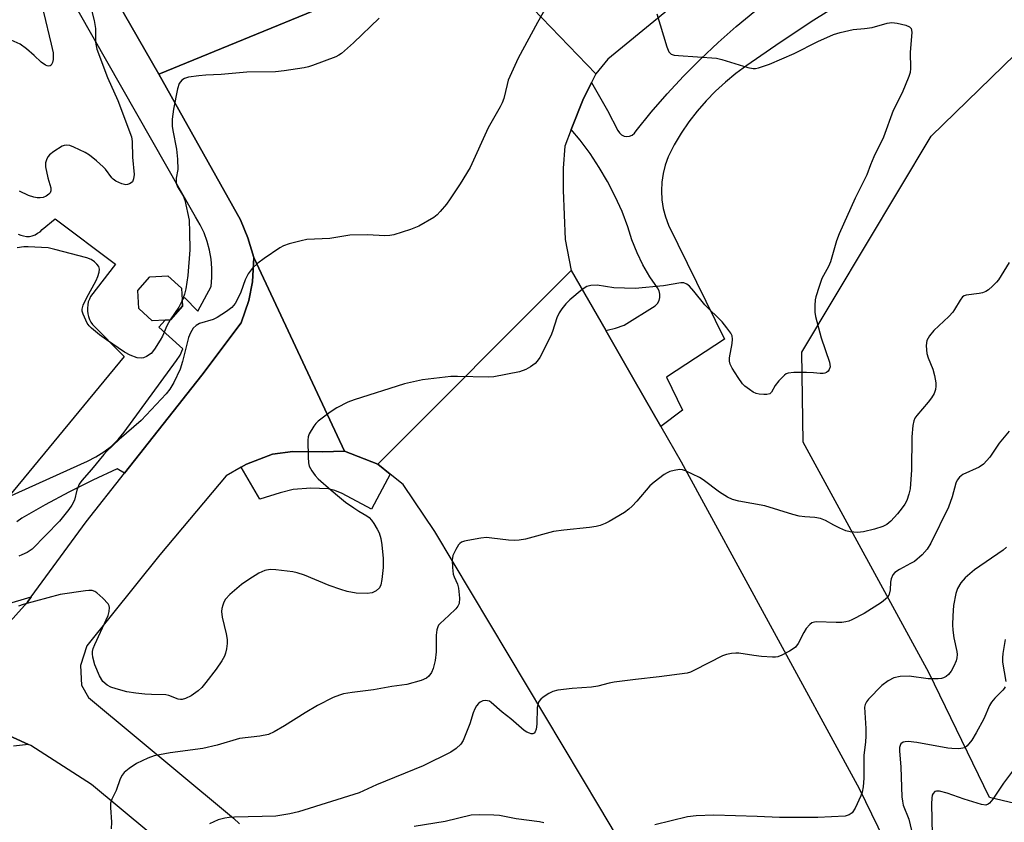
# Model space of a CAD drawing. Units: inches. Extents: x 1327761 to 1333761, y 509447 to 513447.
# Drawn here: x 1329570 to 1329827, y 511977 to 512187 of the extents above; entities that cross this region are included whole.
import ezdxf

# ---------------------------------------------------------------- set-up
doc = ezdxf.new("R2010")
doc.units = ezdxf.units.IN
doc.header["$MEASUREMENT"] = 0
for name, color, linetype in [('BLDG-Footprint', 5, 'Continuous'), ('NTRL-Trees', 3, 'Continuous'), ('TRANS-Parking Lot', 4, 'Continuous'), ('TRANS-Road', 130, 'Continuous'), ('TRANS-Street Sidewalk', 7, 'Continuous'), ('Undefined', 1, 'Continuous')]:
    doc.layers.add(name, color=color, linetype=linetype)

msp = doc.modelspace()

# ---------------------------------------------------------------- linework, layer by layer
at = {"layer": 'BLDG-Footprint', "elevation": 328.59}
msp.add_lwpolyline([(1329608.25, 512108.41), (1329604.87, 512108.22), (1329601.34, 512111.37), (1329601.07, 512116.1), (1329604.22, 512119.63), (1329608.95, 512119.9), (1329612.48, 512116.75), (1329612.66, 512113.56), (1329612.75, 512112.02), (1329609.6, 512108.49)], close=True, dxfattribs=at)
at = {"layer": 'NTRL-Trees'}
msp.add_lwpolyline([(1329839.65, 511979.98), (1329823.13, 511983.93), (1329807.32, 512016.47), (1329774.55, 512076.55), (1329774.19, 512100.06), (1329807.97, 512156.31), (1329836.11, 512183.71)], dxfattribs=at)
at = {"layer": 'TRANS-Parking Lot'}
for points in [[(1329569.88, 512130.83), (1329570.58, 512130.53), (1329571.28, 512130.33), (1329572.08, 512130.23), (1329572.88, 512130.23), (1329573.58, 512130.33), (1329574.38, 512130.63), (1329574.98, 512131.03), (1329575.68, 512131.43), (1329576.18, 512132.03), (1329579.58, 512134.83), (1329595.28, 512122.93), (1329588.78, 512114.53), (1329588.48, 512113.83), (1329588.18, 512113.13), (1329588.08, 512112.33), (1329587.98, 512111.53), (1329587.98, 512110.83), (1329588.08, 512110.03), (1329588.28, 512109.33), (1329588.48, 512108.53), (1329588.88, 512107.83), (1329589.28, 512107.23), (1329597.58, 512098.93), (1329567.39, 512062.28)], [(1329566.58, 512034.23), (1329573.32, 512036.21), (1329572.32, 512034.85), (1329548.68, 512008.63)]]:
    msp.add_lwpolyline(points, dxfattribs=at)
msp.add_polyline3d([(1329548.68, 512008.63, 0), (1329572.59, 511997.71, 0), (1329568.67, 511997.33, 0)], dxfattribs=at)
at = {"layer": 'TRANS-Road'}
for points in [[(1329581.27, 512350.73), (1329593.12, 512329.97), (1329608.96, 512302.22), (1329657.43, 512219.29), (1329660.75, 512210.78), (1329672.36, 512199.51), (1329606.6, 512172.51), (1329569.77, 512236.62), (1329540.29, 512287.8), (1329524.9, 512313.96), (1329495.66, 512361.33), (1329497.16, 512361.14), (1329541.59, 512355.64), (1329561.08, 512322.45), (1329625.99, 512209.41), (1329629.5, 512203.94), (1329631.61, 512202.13), (1329634.55, 512202.06), (1329635.88, 512203.18), (1329636.95, 512204.91), (1329637.17, 512206.76), (1329634.38, 512212.96), (1329583.15, 512301.04), (1329552.06, 512354.34)], [(1329699.42, 512194.61), (1329720.51, 512172.62), (1329719.36, 512170.32), (1329717.09, 512165.74), (1329714.28, 512158.51), (1329714.12, 512158.09), (1329712.4, 512153.71), (1329712.01, 512147.97), (1329711.97, 512142.24), (1329712.55, 512129.39), (1329714.07, 512121.36), (1329663.64, 512070.81), (1329654.98, 512074.18), (1329631.32, 512124.71), (1329629.82, 512129.88), (1329627.92, 512134.49), (1329606.6, 512172.51), (1329672.36, 512199.51), (1329681.52, 512194.69), (1329687.95, 512193.94)]]:
    msp.add_lwpolyline(points, close=True, dxfattribs=at)
for points in [[(1329845.62, 512251.37), (1329799.15, 512231.69), (1329751.43, 512199.31), (1329723.61, 512176.45), (1329720.51, 512172.62), (1329699.42, 512194.61), (1329701.63, 512195.43), (1329703.18, 512196.01), (1329722.89, 512209.79), (1329755.4, 512239.67), (1329778.32, 512254.36), (1329804.36, 512267.62), (1329821.04, 512274.95), (1329848.8, 512282.63)], [(1329603.96, 511974.89), (1329589.04, 511987.32), (1329573.2, 511997.43), (1329572.59, 511997.71), (1329548.68, 512008.63), (1329572.32, 512034.85), (1329573.32, 512036.21), (1329587.63, 512055.76), (1329597.67, 512068.5), (1329617.76, 512094), (1329628.04, 512107.7), (1329630.09, 512113.46), (1329630.99, 512118.39), (1329631.32, 512124.71), (1329654.98, 512074.18), (1329649.28, 512074.08), (1329641.49, 512074.12), (1329636.19, 512073.47), (1329629.44, 512070.85), (1329628.04, 512070.02), (1329624.18, 512067.74), (1329606.87, 512047.21), (1329587.82, 512023.47), (1329586.18, 512018.3), (1329586.43, 512013.23), (1329588.28, 512010), (1329624.53, 511979.84), (1329626.08, 511978.49), (1329627.6, 511977.08)], [(1329829.64, 511800.85), (1329791.03, 511866.22), (1329752.29, 511929.55), (1329721.6, 511981.29), (1329678.58, 512053.29), (1329670.3, 512065.54), (1329666.9, 512068.23), (1329663.64, 512070.81), (1329714.07, 512121.36), (1329723.08, 512105.68), (1329730.09, 512093.49), (1329733.12, 512088.21), (1329737.49, 512080.62), (1329742.78, 512071.41), (1329789.16, 511986.23), (1329868.06, 511824.14)]]:
    msp.add_lwpolyline(points, dxfattribs=at)
at = {"layer": 'TRANS-Street Sidewalk'}
for points in [[(1329567.39, 512062.28), (1329587.97, 512071.62), (1329590.19, 512072.7), (1329592.28, 512074.01), (1329594.22, 512075.55), (1329595.97, 512077.29), (1329597.53, 512079.21), (1329611.23, 512097.82), (1329612.15, 512099.28), (1329612.82, 512100.88), (1329606.63, 512106.53), (1329608.25, 512108.41), (1329609.6, 512108.49), (1329612.75, 512112.02), (1329612.66, 512113.56), (1329613.29, 512114.3), (1329616.77, 512110.72), (1329620.19, 512117.15), (1329620.42, 512119.51), (1329620.44, 512121.89), (1329620.24, 512124.25), (1329619.83, 512126.59), (1329619.21, 512128.89), (1329618.39, 512131.12), (1329617.37, 512133.26), (1329616.17, 512135.31), (1329539.61, 512269.7)], [(1329569.77, 512236.62), (1329606.6, 512172.51), (1329627.92, 512134.49), (1329629.82, 512129.88), (1329631.32, 512124.71), (1329630.99, 512118.39), (1329630.09, 512113.46), (1329628.04, 512107.7), (1329617.76, 512094), (1329597.67, 512068.5), (1329595.74, 512069.6), (1329589.39, 512066.67), (1329583.12, 512063.55), (1329576.96, 512060.24), (1329570.89, 512056.74), (1329569.55, 512055.8)], [(1329786.31, 512192.24), (1329777.39, 512186.59), (1329768.59, 512180.76), (1329759.9, 512174.75), (1329757.04, 512172.68), (1329754.31, 512170.45), (1329751.7, 512168.06), (1329749.24, 512165.53), (1329746.93, 512162.86), (1329744.78, 512160.06), (1329742.79, 512157.14), (1329740.97, 512154.11), (1329739.33, 512150.98), (1329738.58, 512148.83), (1329738.04, 512146.61), (1329737.72, 512144.35), (1329737.63, 512142.06), (1329737.76, 512139.79), (1329738.11, 512137.53), (1329738.68, 512135.32), (1329739.46, 512133.17), (1329754.03, 512103.45), (1329738.95, 512093.5), (1329743.07, 512084.87), (1329737.49, 512080.62), (1329733.12, 512088.21), (1329730.09, 512093.49), (1329723.08, 512105.68), (1329723.44, 512105.74), (1329725.68, 512106.31), (1329727.87, 512107.07), (1329735.98, 512112.08), (1329736.58, 512112.7), (1329737, 512113.46), (1329737.22, 512114.29), (1329737.22, 512115.16), (1329737.01, 512116), (1329736.58, 512116.76), (1329734.58, 512119.69), (1329732.8, 512122.77), (1329731.25, 512125.97), (1329729.94, 512129.28), (1329728.88, 512132.67), (1329727.34, 512136.71), (1329725.57, 512140.65), (1329723.59, 512144.49), (1329721.41, 512148.22), (1329719.02, 512151.82), (1329716.45, 512155.29), (1329714.12, 512158.09), (1329714.28, 512158.51), (1329717.09, 512165.74), (1329719.36, 512170.32), (1329723.55, 512163.07), (1329726.25, 512157.8), (1329726.65, 512157.19), (1329727.2, 512156.7), (1329727.87, 512156.39), (1329728.59, 512156.28), (1329729.32, 512156.37), (1329730, 512156.65), (1329730.57, 512157.12), (1329730.99, 512157.72), (1329734.95, 512162.61), (1329739.07, 512167.37), (1329743.35, 512171.98), (1329747.79, 512176.44), (1329752.37, 512180.75), (1329757.09, 512184.91), (1329761.96, 512188.9)]]:
    msp.add_lwpolyline(points, dxfattribs=at)
msp.add_lwpolyline([(1329663.64, 512070.81), (1329666.9, 512068.23), (1329662.06, 512059.11), (1329654.35, 512063.21), (1329652.46, 512063.97), (1329650.69, 512064.39), (1329646.2, 512064.54), (1329641.59, 512064.18), (1329638.21, 512063.36), (1329632.94, 512061.72), (1329628.04, 512070.02), (1329629.44, 512070.85), (1329636.19, 512073.47), (1329641.49, 512074.12), (1329649.28, 512074.08), (1329654.98, 512074.18)], close=True, dxfattribs=at)
at = {"layer": 'Undefined'}
for points, elevation in [([(1329586.62, 512199.04), (1329589.75, 512186.47), (1329590.04, 512184.41), (1329590.08, 512180.86), (1329590.23, 512179.86), (1329590.44, 512179.05), (1329593.17, 512171.62), (1329595.89, 512165.64), (1329599.47, 512156.14), (1329599.63, 512155), (1329599.71, 512150.83), (1329600.14, 512146.32), (1329600.02, 512145.2), (1329599.7, 512144.48), (1329599.36, 512144.16), (1329598.93, 512143.93), (1329598.46, 512143.77), (1329597.96, 512143.7), (1329596.92, 512143.93), (1329595.38, 512144.64), (1329594.69, 512145.11), (1329594.32, 512145.47), (1329592.65, 512147.72), (1329592.07, 512148.36), (1329590.31, 512149.92), (1329588.48, 512151.39), (1329587.35, 512152.07), (1329584.45, 512153.47), (1329583.35, 512153.9), (1329582.62, 512154.02), (1329581.92, 512153.94), (1329581.41, 512153.73), (1329579.2, 512152.37), (1329578.07, 512151.49), (1329577.73, 512151.08), (1329577.35, 512150.4), (1329577.03, 512149.42), (1329577.02, 512148.33), (1329577.64, 512145.49), (1329578.41, 512142.86), (1329578.45, 512142.13), (1329578.23, 512141.58), (1329577.89, 512141.2), (1329577.2, 512140.73), (1329576.43, 512140.39), (1329575.68, 512140.23), (1329574.88, 512140.23), (1329574, 512140.4), (1329572.64, 512140.91), (1329570.25, 512142.02)], 330), ([(1329710.98, 512196.07), (1329705.28, 512185.97), (1329700.24, 512176.71), (1329697.7, 512170.96), (1329697.37, 512169.85), (1329696.53, 512166.21), (1329696.13, 512165.04), (1329695.59, 512163.98), (1329692.48, 512158.54), (1329687.76, 512148.14), (1329685.14, 512143.89), (1329682.56, 512140.03), (1329681.56, 512138.63), (1329679.96, 512136.68), (1329679.19, 512135.87), (1329678.27, 512135.17), (1329674.38, 512132.92), (1329672.16, 512132.05), (1329667.89, 512130.66), (1329666.83, 512130.48), (1329665.47, 512130.38), (1329661.02, 512130.59), (1329656.35, 512130.55), (1329651.19, 512129.7), (1329645.17, 512129.37), (1329643.71, 512129.07), (1329640.53, 512128.24), (1329639.12, 512127.76), (1329638.12, 512127.21), (1329634.04, 512124.47), (1329632.41, 512123.23), (1329630.89, 512121.85), (1329629.87, 512120.44), (1329629.09, 512118.9), (1329627.95, 512115.69), (1329627.3, 512114.18), (1329626.46, 512112.76), (1329625.6, 512111.69), (1329624.23, 512110.62), (1329621.79, 512109.03), (1329620.75, 512108.57), (1329617.22, 512107.48), (1329616.33, 512106.97), (1329615.58, 512106.27), (1329614.88, 512105.11), (1329614.34, 512103.84), (1329612.72, 512097.57), (1329612.12, 512095.58), (1329610.47, 512092.1), (1329609.48, 512090.41), (1329608.46, 512089.2), (1329601.94, 512082.23), (1329596.24, 512077.25), (1329592.96, 512074.13), (1329592.23, 512073.34), (1329589.05, 512069.43), (1329586.53, 512066.53), (1329585.84, 512065.58), (1329585.19, 512064.04), (1329584.57, 512061.42), (1329583.94, 512060.15), (1329583.14, 512058.96), (1329580.67, 512055.96), (1329573.56, 512048.66), (1329572.22, 512047.79), (1329570.89, 512047.16), (1329570.06, 512046.86)], 326), ([(1329576.52, 512188.64), (1329578.55, 512180.38), (1329579.01, 512178.11), (1329579.08, 512177.25), (1329579.04, 512176.36), (1329578.88, 512175.53), (1329578.55, 512174.87), (1329578.24, 512174.66), (1329577.87, 512174.59), (1329577.44, 512174.68), (1329577.01, 512174.9), (1329575.94, 512175.66), (1329574.05, 512177.42), (1329572.05, 512179.12), (1329570.43, 512180.32), (1329567.31, 512181.69), (1329559.12, 512186.1), (1329554.85, 512188.5)], 332), ([(1329736.45, 512188.24), (1329739.03, 512179.66), (1329739.58, 512178.34), (1329740.15, 512177.77), (1329740.92, 512177.51), (1329742.08, 512177.35), (1329751.95, 512176.7), (1329753.37, 512176.35), (1329760.14, 512174.28), (1329761.55, 512173.98), (1329762.11, 512173.99), (1329762.96, 512174.15), (1329765.75, 512175.11), (1329772.19, 512177.94), (1329778.41, 512181.05), (1329782.51, 512182.86), (1329784.18, 512183.41), (1329787.58, 512184.12), (1329790.55, 512184.41), (1329792.56, 512184.72), (1329796.5, 512185.77), (1329797.64, 512185.95), (1329799.07, 512185.8), (1329801.34, 512185.3), (1329802.33, 512184.89), (1329802.72, 512184.43), (1329802.84, 512183.95), (1329802.87, 512183.41), (1329802.5, 512178.23), (1329802.54, 512174), (1329802.42, 512172.97), (1329802.12, 512171.9), (1329800.38, 512167.69), (1329798.05, 512163.08), (1329795.51, 512156.08), (1329793.02, 512151), (1329792.14, 512148.87), (1329791.18, 512146.27), (1329788.1, 512140.21), (1329783.97, 512130.92), (1329783.27, 512129.07), (1329781.69, 512123.61), (1329781.14, 512122.38), (1329779.47, 512119.23), (1329778.7, 512117.14), (1329777.86, 512114.46), (1329777.71, 512113.63), (1329777.62, 512112.18), (1329777.65, 512110.44), (1329777.79, 512109.3), (1329779.22, 512103.74), (1329781.42, 512097.4), (1329781.57, 512096.16), (1329781.35, 512095.48), (1329781.05, 512095.08), (1329780.68, 512094.76), (1329780.25, 512094.57), (1329779.77, 512094.49), (1329779.01, 512094.49), (1329777.22, 512094.68), (1329775.42, 512094.73), (1329772.11, 512094.73), (1329770.68, 512094.56), (1329770.17, 512094.35), (1329769.71, 512094.01), (1329768.25, 512092.53), (1329767.31, 512091.37), (1329766.31, 512089.63), (1329765.85, 512089.19), (1329765.12, 512088.98), (1329764.28, 512088.96), (1329763.12, 512089.06), (1329762.28, 512089.25), (1329761.51, 512089.63), (1329760.55, 512090.27), (1329759.38, 512091.15), (1329758.75, 512091.73), (1329757.58, 512093.38), (1329756.07, 512095.86), (1329755.55, 512096.88), (1329755.36, 512097.67), (1329755.38, 512098.53), (1329756.07, 512102.27), (1329756.18, 512103.42), (1329756.04, 512104.28), (1329755.67, 512105.01), (1329754.69, 512106.38), (1329753.44, 512107.92), (1329748.94, 512112.33), (1329746.09, 512115.92), (1329744.9, 512117.2), (1329744.25, 512117.73), (1329743.42, 512118.07), (1329742.67, 512118.1), (1329738.19, 512117.32), (1329730.73, 512116.64), (1329725.25, 512116.82), (1329720.88, 512117.5), (1329719.2, 512117.43), (1329718.13, 512117.17), (1329716.92, 512116.37), (1329713.75, 512113.63), (1329712.7, 512112.61), (1329711.61, 512111.3), (1329710.99, 512110.31), (1329710.36, 512108.97), (1329709.23, 512105.38), (1329708.81, 512104.3), (1329705.89, 512098.62), (1329705.25, 512097.7), (1329704.66, 512097.1), (1329703.49, 512096.23), (1329702.24, 512095.48), (1329700.58, 512094.94), (1329693.96, 512093.58), (1329692.53, 512093.52), (1329684.47, 512093.72), (1329682.72, 512093.66), (1329675.33, 512092.77), (1329670.65, 512091.74), (1329657.49, 512087.64), (1329655.84, 512087), (1329653, 512085.52), (1329651.26, 512084.38), (1329648.13, 512082.07), (1329647.5, 512081.44), (1329646.98, 512080.74), (1329645.79, 512078.73), (1329645.53, 512077.92), (1329645.45, 512077.06), (1329645.51, 512072.63), (1329645.61, 512071.17), (1329645.81, 512070.34), (1329646.48, 512069.06), (1329647.32, 512067.86), (1329648.15, 512067.01), (1329651.48, 512064.04), (1329653.7, 512062.2), (1329655.27, 512060.95), (1329657.39, 512059.44), (1329658.76, 512058.53), (1329660.79, 512057.36), (1329661.44, 512056.88), (1329661.99, 512056.25), (1329662.64, 512055.33), (1329663.55, 512053.88), (1329664.07, 512052.88), (1329664.47, 512051.47), (1329664.71, 512049.82), (1329665.04, 512046.24), (1329665.07, 512043.91), (1329664.73, 512040.73), (1329664.46, 512039.33), (1329664.09, 512038.6), (1329663.25, 512037.83), (1329662.24, 512037.29), (1329660.88, 512037.12), (1329658.05, 512037.22), (1329655.72, 512037.66), (1329654, 512038.12), (1329650.97, 512039.22), (1329644.56, 512041.92), (1329642.67, 512042.53), (1329641.53, 512042.75), (1329637.1, 512043.25), (1329635.63, 512043.33), (1329634.22, 512043.06), (1329632.66, 512042.38), (1329630.03, 512040.76), (1329628.15, 512039.41), (1329625.09, 512036.82), (1329623.94, 512035.6), (1329623.55, 512034.85), (1329623.26, 512034.04), (1329623.03, 512033.21), (1329622.92, 512032.37), (1329623.09, 512030.92), (1329624.14, 512026.55), (1329624.37, 512025.14), (1329624.36, 512024.04), (1329624.2, 512022.65), (1329623.99, 512021.56), (1329623.71, 512020.78), (1329622.99, 512019.54), (1329621.51, 512017.37), (1329618.88, 512013.92), (1329617.81, 512012.62), (1329616.8, 512011.72), (1329614.99, 512010.45), (1329613.58, 512009.68), (1329612.67, 512009.42), (1329612.25, 512009.42), (1329611.66, 512009.55), (1329609.23, 512010.51), (1329608.4, 512010.7), (1329604.7, 512010.74), (1329602.93, 512010.86), (1329600.57, 512011.08), (1329598.24, 512011.5), (1329595.45, 512012.21), (1329594.09, 512012.65), (1329593.08, 512013.22), (1329592, 512014.19), (1329591.14, 512015.64), (1329589.86, 512018.52), (1329589.37, 512020.53), (1329589.28, 512021.4), (1329589.3, 512021.96), (1329589.48, 512022.78), (1329589.88, 512023.81), (1329593.36, 512031.4), (1329593.66, 512032.42), (1329593.7, 512033.43), (1329593.6, 512033.91), (1329593.34, 512034.39), (1329591.96, 512035.9), (1329590.41, 512037.29), (1329589.93, 512037.59), (1329589.18, 512037.84), (1329588.34, 512037.87), (1329587.48, 512037.79), (1329580.85, 512036.84), (1329571.21, 512034.25), (1329569.97, 512033.81)], 324), ([(1329664.05, 512187.11), (1329657.38, 512180.69), (1329654.22, 512177.94), (1329653.49, 512177.43), (1329652.72, 512177.04), (1329646.69, 512174.75), (1329645.58, 512174.41), (1329644.48, 512174.19), (1329639.27, 512173.4), (1329637, 512173.16), (1329629.54, 512173.02), (1329622.82, 512172.41), (1329618.81, 512172.25), (1329617.03, 512172.08), (1329614.35, 512171.7), (1329613.24, 512171.4), (1329612.56, 512170.94), (1329611.89, 512170.04), (1329611.44, 512168.65), (1329610.37, 512163.4), (1329610.02, 512160.78), (1329610.04, 512158.92), (1329610.2, 512157.81), (1329611.2, 512153), (1329611.45, 512150.33), (1329611.54, 512147.66), (1329611.08, 512145.4), (1329611.11, 512144.11), (1329611.48, 512143.13), (1329612.97, 512140.78), (1329613.35, 512139.68), (1329614.47, 512134.47), (1329614.62, 512131.3), (1329614.63, 512126.71), (1329614.12, 512119.98), (1329613.63, 512116.52), (1329613.25, 512115.14), (1329612.67, 512113.47)], 328), ([(1329609.54, 512108.49), (1329608.64, 512106.87), (1329607.5, 512104.19), (1329606.97, 512103.19), (1329605.44, 512100.78), (1329604.55, 512099.69), (1329603.36, 512098.88), (1329602.58, 512098.54), (1329602.04, 512098.42), (1329600.98, 512098.56), (1329599.11, 512099.21), (1329597.64, 512100.01), (1329592.96, 512103.22), (1329591.09, 512104.59), (1329589.05, 512106.26), (1329588.44, 512106.87), (1329587.94, 512107.57), (1329586.85, 512109.94), (1329586.61, 512110.74), (1329586.56, 512111.27), (1329586.82, 512112.31), (1329587.69, 512114.1), (1329590.21, 512118.7), (1329590.69, 512119.8), (1329590.99, 512120.85), (1329591.08, 512121.63), (1329590.92, 512122.34), (1329590.45, 512122.97), (1329589.85, 512123.55), (1329588.92, 512124.2), (1329587.82, 512124.62), (1329579.46, 512126.82), (1329577.72, 512127.19), (1329572.52, 512127.48), (1329571.36, 512127.48), (1329569.65, 512127.19)], 328), ([(1329828.31, 512123.42), (1329825.53, 512118.93), (1329824.99, 512118.25), (1329823.97, 512117.24), (1329822.88, 512116.31), (1329822.17, 512115.85), (1329821.35, 512115.52), (1329820.49, 512115.31), (1329817.07, 512114.86), (1329816.57, 512114.7), (1329816.14, 512114.42), (1329815.46, 512113.59), (1329814.04, 512111.12), (1329813.55, 512110.42), (1329812.53, 512109.35), (1329808.62, 512105.68), (1329807.53, 512104.29), (1329806.82, 512103.03), (1329806.68, 512102.5), (1329806.63, 512101.68), (1329806.82, 512099.71), (1329807.15, 512098.59), (1329808.33, 512095.57), (1329808.81, 512093.96), (1329809.16, 512092.01), (1329809.19, 512091.14), (1329809.11, 512090.29), (1329808.73, 512089.29), (1329808, 512088.13), (1329807.16, 512087.01), (1329804.19, 512083.51), (1329803.72, 512082.81), (1329803.41, 512082.1), (1329803.17, 512080.94), (1329802.91, 512077.95), (1329802.79, 512069.33), (1329802.44, 512064.38), (1329802.13, 512062.99), (1329801.56, 512061.38), (1329801.06, 512060.37), (1329800.41, 512059.43), (1329799.16, 512057.86), (1329797.41, 512055.96), (1329796.34, 512055.12), (1329795.36, 512054.6), (1329793.17, 512053.84), (1329790.26, 512053.15), (1329788.69, 512053.03), (1329786.8, 512053.22), (1329785.73, 512053.48), (1329784.1, 512054.14), (1329782.52, 512054.9), (1329780.41, 512056.14), (1329779.06, 512056.65), (1329777.62, 512056.96), (1329774.98, 512057.05), (1329773.56, 512057.27), (1329771.87, 512057.72), (1329764.57, 512059.99), (1329757.78, 512061.17), (1329756.13, 512061.62), (1329754.81, 512062.26), (1329752.76, 512063.49), (1329748.51, 512066.74), (1329747.53, 512067.39), (1329743.92, 512069.1), (1329743.13, 512069.36), (1329742.32, 512069.41), (1329740.94, 512069.21), (1329739.85, 512068.92), (1329739.07, 512068.58), (1329738.33, 512068.11), (1329735.72, 512066.11), (1329734.59, 512065.14), (1329731.21, 512061.16), (1329730.01, 512059.86), (1329729.16, 512059.07), (1329727.97, 512058.25), (1329724, 512055.88), (1329722.98, 512055.34), (1329721.66, 512054.83), (1329720.56, 512054.54), (1329718.86, 512054.27), (1329712.16, 512053.58), (1329709.49, 512053.23), (1329702.21, 512051.3), (1329700.55, 512050.97), (1329699.42, 512050.92), (1329697.73, 512050.98), (1329693.43, 512051.56), (1329692, 512051.67), (1329690.56, 512051.52), (1329687.11, 512050.94), (1329686.27, 512050.76), (1329685.49, 512050.49), (1329685.07, 512050.18), (1329684.72, 512049.77), (1329683.99, 512048.54), (1329683.25, 512046.97), (1329683.03, 512045.88), (1329683.11, 512043.88), (1329683.35, 512042.18), (1329683.61, 512041.42), (1329684.45, 512039.54), (1329684.7, 512038.47), (1329684.93, 512035.88), (1329684.86, 512034.49), (1329684.54, 512033.77), (1329684.03, 512033.13), (1329682.23, 512031.33), (1329679.89, 512029.27), (1329679.54, 512028.85), (1329679.29, 512028.39), (1329679.07, 512027.61), (1329678.9, 512026.22), (1329678.85, 512024.78), (1329678.92, 512021.87), (1329678.64, 512019.6), (1329678.08, 512017.58), (1329677.63, 512016.49), (1329676.97, 512015.57), (1329676.35, 512015.01), (1329675.02, 512014.43), (1329671.28, 512013.4), (1329667.32, 512012.84), (1329662.52, 512012.02), (1329657, 512011.29), (1329654.75, 512010.9), (1329653.66, 512010.63), (1329652.07, 512009.98), (1329647.95, 512007.93), (1329644.72, 512005.99), (1329639.39, 512002.59), (1329636.69, 512001.04), (1329635.17, 512000.32), (1329632.94, 511999.87), (1329627.65, 511999.25), (1329621.82, 511997.53), (1329618.02, 511996.69), (1329609.52, 511995.55), (1329605.37, 511994.75), (1329603.73, 511994.14), (1329600.79, 511992.76), (1329598.84, 511991.49), (1329597.51, 511990.4), (1329597.01, 511989.74), (1329596.51, 511988.77), (1329595.49, 511985.74), (1329594.37, 511983.44), (1329594.02, 511982.42), (1329593.96, 511981.29), (1329594.22, 511977.49), (1329594.16, 511975.72)], 322), ([(1329612.67, 512113.47), (1329611.78, 512111.78), (1329609.54, 512108.49)], 328), ([(1329828.3, 512079.42), (1329825.64, 512076.27), (1329823.24, 512072.69), (1329821.56, 512070.83), (1329820.42, 512070.05), (1329816.21, 512068.1), (1329815.32, 512067.44), (1329814.73, 512066.62), (1329814.4, 512065.9), (1329813.43, 512062.28), (1329812.44, 512059.62), (1329807.85, 512050.25), (1329806.91, 512048.67), (1329805.56, 512047.19), (1329803.6, 512045.48), (1329802.58, 512044.88), (1329799.64, 512043.4), (1329798.45, 512042.56), (1329797.94, 512041.93), (1329797.51, 512040.95), (1329797.36, 512040.06), (1329797.29, 512038.02), (1329796.98, 512036.91), (1329796.6, 512036.16), (1329796.07, 512035.58), (1329795.01, 512034.75), (1329790.47, 512031.87), (1329787.27, 512030.21), (1329786.45, 512029.89), (1329785.68, 512029.71), (1329784.63, 512029.58), (1329783.14, 512029.54), (1329778.06, 512029.7), (1329777.49, 512029.66), (1329776.86, 512029.47), (1329776.27, 512029.04), (1329775.38, 512027.94), (1329774.77, 512026.94), (1329773.27, 512024.08), (1329772.61, 512023.15), (1329771.97, 512022.64), (1329770.99, 512022.07), (1329768.97, 512021.01), (1329767.93, 512020.6), (1329767.39, 512020.49), (1329766.55, 512020.47), (1329763.68, 512020.7), (1329761.67, 512020.93), (1329757.81, 512021.58), (1329756.99, 512021.58), (1329755.9, 512021.45), (1329754.54, 512021.19), (1329753.5, 512020.83), (1329746.25, 512017.08), (1329745.16, 512016.6), (1329744.32, 512016.36), (1329737.06, 512015.34), (1329730.84, 512014.68), (1329725.28, 512013.96), (1329724.01, 512013.74), (1329721, 512012.95), (1329719.39, 512012.64), (1329714.36, 512012.37), (1329710.65, 512011.87), (1329709.27, 512011.55), (1329708.25, 512011.04), (1329706.8, 512010.1), (1329706.15, 512009.57), (1329705.65, 512008.94), (1329705.36, 512008.17), (1329705.22, 512007.34), (1329705.13, 512003.07), (1329704.99, 512001.69), (1329704.73, 512000.99), (1329704.45, 512000.68), (1329704.1, 512000.53), (1329703.69, 512000.52), (1329703.24, 512000.64), (1329702.55, 512000.97), (1329701.87, 512001.41), (1329698.38, 512004.4), (1329696.12, 512006.2), (1329693.25, 512008.71), (1329692.77, 512009), (1329692.3, 512009.15), (1329691.82, 512009.2), (1329691.08, 512009.07), (1329690.39, 512008.77), (1329689.96, 512008.46), (1329689.4, 512007.8), (1329688.94, 512007.06), (1329688.5, 512006), (1329687.65, 512003.14), (1329686.82, 512000.92), (1329685.91, 511998.75), (1329685.3, 511997.8), (1329684.07, 511996.68), (1329682.67, 511995.73), (1329675.51, 511992.16), (1329663.33, 511987.25), (1329658.8, 511985.16), (1329642.97, 511980.18), (1329640.76, 511979.64), (1329637.12, 511979.07), (1329626.3, 511978.74), (1329624.89, 511978.65), (1329623.77, 511978.49), (1329622.09, 511978.05), (1329619.76, 511977.06)], 320), ([(1329827.57, 512049.17), (1329826.67, 512048.44), (1329819.23, 512043.31), (1329816.81, 512041.15), (1329815.64, 512039.85), (1329814.82, 512038.39), (1329814.35, 512037.06), (1329813.8, 512033.93), (1329813.6, 512031.3), (1329813.51, 512028.96), (1329813.57, 512027.52), (1329813.85, 512025.53), (1329814.66, 512022), (1329814.72, 512021.16), (1329814.66, 512020.33), (1329814.47, 512019.5), (1329813.88, 512018.16), (1329813.15, 512016.87), (1329812.45, 512016), (1329811.85, 512015.48), (1329811.17, 512015.1), (1329810.63, 512014.96), (1329809.77, 512014.87), (1329807.12, 512014.88), (1329802.16, 512015.55), (1329799.89, 512015.42), (1329798.24, 512015.1), (1329796.71, 512014.31), (1329795.05, 512013.14), (1329791.59, 512009.52), (1329791.04, 512008.85), (1329790.73, 512008.2), (1329790.6, 512007.43), (1329790.89, 512001.9), (1329790.91, 511999.87), (1329790.83, 511998.43), (1329790.34, 511994.86), (1329790.36, 511988.99), (1329790.17, 511986.65), (1329789.93, 511985.34), (1329789.56, 511984.31), (1329788.11, 511981.12), (1329787.35, 511979.94), (1329786.56, 511979.36), (1329785.49, 511979.07), (1329778.39, 511978.73), (1329774.34, 511978.65), (1329768.42, 511978.69), (1329762.58, 511978.98), (1329751.25, 511979.32), (1329746.71, 511979.16), (1329744.44, 511978.89), (1329735.9, 511976.81)], 318), ([(1329827.25, 512025.07), (1329826.58, 512021.43), (1329826.5, 512020.31), (1329826.57, 512019.21), (1329827.42, 512014.18)], 316), ([(1329827.27, 512012.8), (1329827, 512012.31), (1329826.64, 512011.86), (1329824.51, 512009.8), (1329823.64, 512008.76), (1329823.17, 512007.88), (1329821.67, 512004.41), (1329819.71, 512000.78), (1329818.54, 511998.87), (1329817.34, 511997.36), (1329816.73, 511996.9), (1329816.23, 511996.73), (1329815.11, 511996.63), (1329813.36, 511996.67), (1329812.3, 511996.8), (1329804.18, 511998.28), (1329801.92, 511998.5), (1329801.12, 511998.46), (1329800.64, 511998.34), (1329800.06, 511997.92), (1329799.82, 511997.49), (1329799.71, 511996.96), (1329799.68, 511996.11), (1329800.05, 511991.83), (1329800.31, 511984.09), (1329800.43, 511982.97), (1329800.66, 511981.94), (1329802.13, 511978.29), (1329802.77, 511975.3)], 316), ([(1329829.17, 511990.78), (1329826.81, 511987.61), (1329824.05, 511983.48), (1329823.16, 511982.41), (1329822.77, 511982.14), (1329822.17, 511981.95), (1329821.08, 511982.05), (1329816.58, 511983.43), (1329812.08, 511985.07), (1329810.11, 511985.6), (1329809.33, 511985.6), (1329808.93, 511985.43), (1329808.45, 511984.98), (1329808.23, 511984.55), (1329808.07, 511983.75), (1329808, 511982.29), (1329808.19, 511974.17)], 314), ([(1329706.92, 511977.26), (1329705.79, 511977.54), (1329699.72, 511978.32), (1329695.37, 511979.23), (1329693.91, 511979.33), (1329690.08, 511979.4), (1329688.04, 511979.31), (1329681.2, 511977.68), (1329673.16, 511976.36)], 318)]:
    msp.add_lwpolyline(points, dxfattribs=dict(at, elevation=elevation))

doc.saveas('drawing.dxf')
